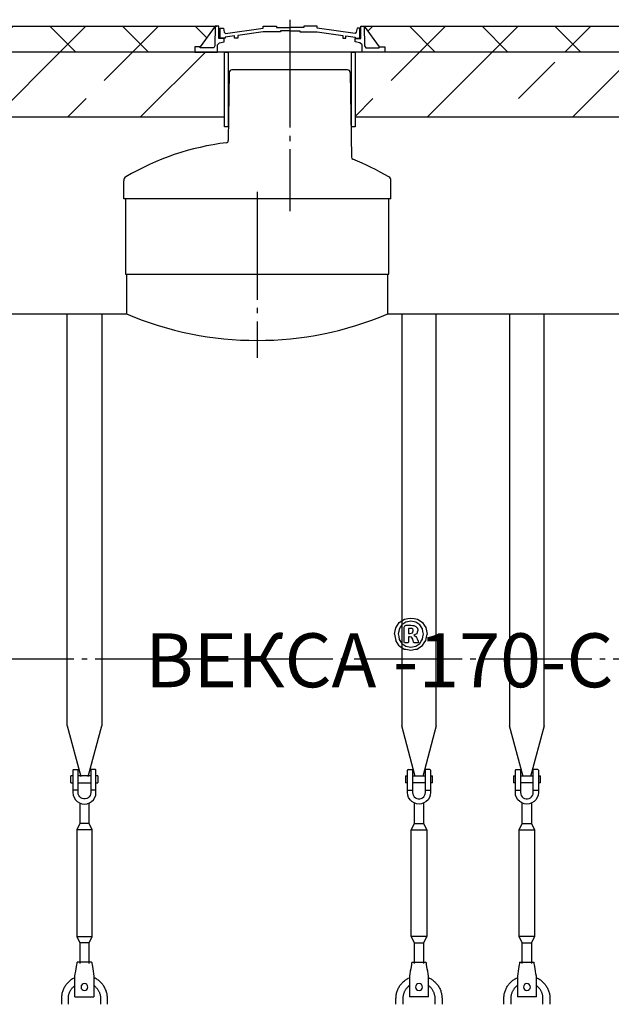
# Model space of a CAD drawing. Units: millimetres. Extents: x 84105 to 3138865188, y -325458 to 154793.
# Drawn here: x 166458 to 169199, y -268714 to -264150 of the extents above; entities that cross this region are included whole.
import ezdxf

# ---------------------------------------------------------------- set-up
doc = ezdxf.new("R2010")
doc.units = ezdxf.units.MM
doc.linetypes.add('K5LT_BASIC', pattern=[0])
doc.linetypes.add('ГОСТ 2.303 5', pattern=[24, 20, -1.5, 1, -1.5])
doc.layers.add('A-GENM', color=13, linetype='Continuous')
doc.layers.add('Слой1', color=7, linetype='ГОСТ 2.303 5')
doc.styles.add('ГОСТ 2.304', font='CS_Gost2304.shx')

msp = doc.modelspace()

# ---------------------------------------------------------------- hatches: boundary and pattern name
at = {"layer": 'A-GENM', "ltscale": 75}
h = msp.add_hatch(dxfattribs=at)
h.set_pattern_fill('ANSI37', color=256, scale=75)
h.set_pattern_definition([(45, (12108.38, -220147.98), (-168.3798, 168.3798), []), (135, (12108.38, -220147.98), (-168.3798, -168.3798), [])])
h.paths.add_polyline_path([(167364.4, -264179.7), (164754.3, -264179.7), (164824.4, -264275), (164849.6, -264275), (164849.6, -264299.7), (167269, -264299.7), (167269, -264275), (167294.2, -264275)])
h = msp.add_hatch(dxfattribs=at)
h.set_pattern_fill('ANSI37', color=256, scale=75)
h.set_pattern_definition([(45, (15458.38, -220147.98), (-168.3798, 168.3798), []), (135, (15458.38, -220147.98), (-168.3798, -168.3798), [])])
h.paths.add_polyline_path([(169914.4, -264179.7), (168054.3, -264179.7), (168124.4, -264275), (168149.6, -264275), (168149.6, -264299.7), (169819, -264299.7), (169819, -264275), (169844.2, -264275)])
h = msp.add_hatch(dxfattribs=at)
h.set_pattern_fill('ANSI33', color=256, scale=75)
h.set_pattern_definition([(45, (12108.4, -220148), (-336.7596, 336.7596), []), (45, (12445.14, -220148), (-336.7596, 336.7596), [238.125, -119.0625])])
h.paths.add_polyline_path([(167407.5, -264299.7), (164712.7, -264299.7), (164712.7, -264599.7), (167407.5, -264599.7)])
h = msp.add_hatch(dxfattribs=at)
h.set_pattern_fill('ANSI33', color=256, scale=75)
h.set_pattern_definition([(45, (15458.4, -220148), (-336.7596, 336.7596), []), (45, (15795.14, -220148), (-336.7596, 336.7596), [238.125, -119.0625])])
h.paths.add_polyline_path([(169957.5, -264299.7), (168012.7, -264299.7), (168012.7, -264599.7), (169957.5, -264599.7)])

# ---------------------------------------------------------------- linework, layer by layer
for p, q in [((164746.4, -264179.7), (167372.2, -264179.7)), ((167364.4, -264179.7), (167294.2, -264275)), ((168046.4, -264179.7), (169922.2, -264179.7)), ((168054.3, -264179.7), (168124.4, -264275)), ((166948.3, -265329.7), (168168.3, -265329.7))]:
    msp.add_line(p, q, dxfattribs=at)
at = {"layer": 'A-GENM'}
for p, q in [((167364.5, -264179.7), (167362.9, -264270.6)), ((167380.1, -264179.7), (167364.4, -264179.7)), ((167380.1, -264237.3), (167380.1, -264179.7)), ((167387.8, -264235), (167387.8, -264188.5)), ((167387.8, -264188.5), (167402, -264188.5)), ((167402, -264188.5), (167406.2, -264208.4)), ((167411, -264213.8), (167585.9, -264188.8)), ((167585.9, -264188.8), (167585.9, -264179.7)), ((167585.9, -264179.7), (167648.3, -264179.7)), ((167648.3, -264179.7), (167648.3, -264186.9)), ((167648.3, -264186.9), (167711.5, -264186.9)), ((167774.8, -264186.9), (167711.5, -264186.9)), ((167837.1, -264179.7), (167774.8, -264179.7)), ((167774.8, -264179.7), (167774.8, -264186.9)), ((167837.1, -264188.8), (167837.1, -264179.7)), ((168012, -264213.8), (167837.1, -264188.8)), ((168021, -264188.5), (168016.8, -264208.4)), ((168034.5, -264188.5), (168021, -264188.5)), ((168034.5, -264235), (168034.5, -264188.5)), ((168038.5, -264237.3), (168038.5, -264179.7)), ((168038.5, -264179.7), (168054.3, -264179.7)), ((168054.2, -264179.7), (168055.8, -264270.6)), ((167410.5, -264235), (167387.8, -264235)), ((167406.2, -264208.4), (167411, -264213.8)), ((167453.4, -264225.5), (167410.5, -264231.1)), ((167410.5, -264231.1), (167410.5, -264235)), ((167453.4, -264235), (167453.4, -264225.5)), ((167468.4, -264235), (167453.4, -264235)), ((167585.9, -264206.8), (167468.4, -264223.6)), ((167468.4, -264223.6), (167468.4, -264235)), ((167666.5, -264206.8), (167585.9, -264206.8)), ((167711.5, -264202), (167666.5, -264202)), ((167666.5, -264202), (167666.5, -264206.8)), ((167711.5, -264202), (167756.5, -264202)), ((167756.5, -264202), (167756.5, -264206.8)), ((167756.5, -264206.8), (167837.1, -264206.8)), ((167837.1, -264206.8), (167954.6, -264223.6)), ((167954.6, -264223.6), (167954.6, -264235)), ((167954.6, -264235), (167969.7, -264235)), ((167969.7, -264235), (167969.7, -264225.5)), ((167969.7, -264225.5), (168012.5, -264231.1)), ((168016.8, -264208.4), (168012, -264213.8)), ((168012.5, -264231.1), (168012.5, -264235)), ((168012.5, -264235), (168034.5, -264235)), ((167294.2, -264275), (167269, -264275)), ((167269, -264275), (167269, -264299.7)), ((167294.2, -264281.1), (167294.2, -264275)), ((167357.3, -264281.1), (167294.2, -264281.1)), ((167362.9, -264270.6), (167357.3, -264281.1)), ((167374.5, -264267.1), (167384.7, -264257.4)), ((167374.5, -264299.7), (167374.5, -264267.1)), ((167406.1, -264237.3), (167380.1, -264237.3)), ((167384.7, -264257.4), (167406.1, -264252)), ((167406.1, -264252), (167406.1, -264237.3)), ((168012.5, -264252), (168012.5, -264237.3)), ((168012.5, -264237.3), (168038.5, -264237.3)), ((168034, -264257.4), (168012.5, -264252)), ((168044.2, -264267.1), (168034, -264257.4)), ((168044.2, -264299.7), (168044.2, -264267.1)), ((168055.8, -264270.6), (168061.3, -264281.1)), ((168061.3, -264281.1), (168124.4, -264281.1)), ((168124.4, -264281.1), (168124.4, -264275)), ((168124.4, -264275), (168149.6, -264275)), ((168149.6, -264275), (168149.6, -264299.7)), ((167269, -264299.7), (167374.5, -264299.7)), ((168044.2, -264299.7), (167374.5, -264299.7)), ((167992, -264299.7), (167426.6, -264299.7)), ((168149.6, -264299.7), (168044.2, -264299.7)), ((167429.2, -264394.5), (167424.6, -264710.5)), ((167474.3, -264382.7), (167441.2, -264382.7)), ((167944.3, -264382.7), (167474.3, -264382.7)), ((167977.5, -264382.7), (167944.3, -264382.7)), ((167989.5, -264394.5), (167995.2, -264787.5)), ((166940.3, -264979.7), (166940.3, -264896.1)), ((168178.3, -264979.7), (168178.3, -264896.1)), ((168178.3, -264979.7), (166940.3, -264979.7)), ((166948.3, -264979.7), (166948.3, -265329.7)), ((168168.3, -265329.7), (168168.3, -264979.7)), ((166953.3, -265329.7), (166953.3, -265513.7)), ((168163.3, -265513.7), (168163.3, -265329.7)), ((166678.3, -267422.2), (166678.3, -265513.7)), ((166838.3, -265513.7), (166838.3, -267422.2)), ((168228.3, -265513.7), (168228.3, -267422.2)), ((168388.3, -267422.2), (168388.3, -265513.7)), ((168728.1, -265513.7), (168728.1, -267422.2)), ((168888.1, -267422.2), (168888.1, -265513.7)), ((168239.9, -266965.9), (168242, -266959.3)), ((168239.9, -267035.2), (168239.9, -266965.9)), ((168242, -266959.3), (168248.4, -266956.9)), ((168270.8, -266937.6), (168246.8, -266942.3)), ((168248.4, -266956.9), (168270.7, -266956.9)), ((168259.1, -266971.4), (168259.1, -266995.5)), ((168268, -266971.4), (168259.1, -266971.4)), ((168293.8, -266941.9), (168270.8, -266937.6)), ((168279.1, -266974.7), (168274.7, -266972.2)), ((168284.3, -266958.3), (168294.3, -266962.7)), ((168300.6, -266970.2), (168302.7, -266981)), ((168259.1, -266995.5), (168267.6, -266995.5)), ((168259.1, -267010), (168259.1, -267035.4)), ((168264.3, -267010), (168259.1, -267010)), ((168273.9, -267012.6), (168264.3, -267010)), ((168267.6, -266995.5), (168278.8, -266992.1)), ((168279.4, -267021.9), (168273.9, -267012.6)), ((168278.8, -266992.1), (168281.8, -266983)), ((168281.3, -266978.5), (168279.1, -266974.7)), ((168281.8, -266983), (168281.3, -266978.5)), ((168284.2, -267003.5), (168292.9, -267008.4)), ((168299.8, -267018.9), (168304.5, -267030.6)), ((168241.8, -267038.2), (168239.9, -267035.2)), ((168247.1, -267053.8), (168270.1, -267058.2)), ((168259.1, -267035.4), (168257.4, -267038.2)), ((168270.1, -267058.2), (168294.2, -267053.5)), ((168283.4, -267034.5), (168279.4, -267021.9)), ((168284.5, -267036.8), (168283.4, -267034.5)), ((168286.4, -267038.1), (168284.5, -267036.8)), ((168305.8, -267036), (168304, -267038.3)), ((168304.5, -267030.6), (168305.8, -267036)), ((168246.7, -267068.3), (168270.1, -267072.7)), ((168270.1, -267072.7), (168292.2, -267068.3)), ((168292.2, -267068.3), (168299.8, -267066.8)), ((166678.3, -267422.2), (166741.2, -267657.1)), ((166775.3, -267657.1), (166838.3, -267422.2)), ((168291.2, -267657.1), (168228.3, -267422.2)), ((168388.3, -267422.2), (168325.3, -267657.1)), ((168791, -267657.1), (168728.1, -267422.2)), ((168888.1, -267422.2), (168825.1, -267657.1)), ((166704.9, -267655), (166695.6, -267655)), ((166695.6, -267671), (166695.6, -267655)), ((166704.9, -267628.3), (166704.9, -267721.6)), ((166707.6, -267625.6), (166728.9, -267625.6)), ((166728.9, -267721.6), (166728.9, -267625.6)), ((166787.6, -267655), (166728.9, -267655)), ((166808.9, -267625.6), (166787.6, -267625.6)), ((166787.6, -267625.6), (166787.6, -267721.6)), ((166811.6, -267721.6), (166811.6, -267628.3)), ((166820.9, -267655), (166811.6, -267655)), ((166820.9, -267655), (166820.9, -267671)), ((168245.6, -267655), (168254.9, -267655)), ((168245.6, -267655), (168245.6, -267671)), ((168254.9, -267721.6), (168254.9, -267628.3)), ((168257.6, -267625.6), (168278.9, -267625.6)), ((168278.9, -267625.6), (168278.9, -267721.6)), ((168278.9, -267655), (168337.6, -267655)), ((168358.9, -267625.6), (168337.6, -267625.6)), ((168337.6, -267721.6), (168337.6, -267625.6)), ((168361.6, -267628.3), (168361.6, -267721.6)), ((168361.6, -267655), (168370.9, -267655)), ((168370.9, -267671), (168370.9, -267655)), ((168745.4, -267655), (168754.8, -267655)), ((168745.4, -267655), (168745.4, -267671)), ((168754.8, -267721.6), (168754.8, -267628.3)), ((168757.4, -267625.6), (168778.7, -267625.6)), ((168778.7, -267625.6), (168778.7, -267721.6)), ((168778.7, -267655), (168837.4, -267655)), ((168858.7, -267625.6), (168837.4, -267625.6)), ((168837.4, -267721.6), (168837.4, -267625.6)), ((168861.4, -267628.3), (168861.4, -267721.6)), ((168861.4, -267655), (168870.7, -267655)), ((168870.7, -267671), (168870.7, -267655)), ((166695.6, -267687), (166695.6, -267671)), ((166695.6, -267687), (166704.9, -267687)), ((166728.9, -267687), (166787.6, -267687)), ((166811.6, -267687), (166820.9, -267687)), ((166820.9, -267671), (166820.9, -267687)), ((168245.6, -267671), (168245.6, -267687)), ((168254.9, -267687), (168245.6, -267687)), ((168337.6, -267687), (168278.9, -267687)), ((168370.9, -267687), (168361.6, -267687)), ((168370.9, -267687), (168370.9, -267671)), ((168745.4, -267671), (168745.4, -267687)), ((168754.8, -267687), (168745.4, -267687)), ((168837.4, -267687), (168778.7, -267687)), ((168870.7, -267687), (168861.4, -267687)), ((168870.7, -267687), (168870.7, -267671)), ((166728.9, -267721.6), (166704.9, -267721.6)), ((166704.9, -267721.6), (166704.9, -267732.3)), ((166728.9, -267732.3), (166728.9, -267721.6)), ((166811.6, -267721.6), (166787.6, -267721.6)), ((166787.6, -267721.6), (166787.6, -267732.3)), ((166811.6, -267732.3), (166811.6, -267721.6)), ((168254.9, -267721.6), (168278.9, -267721.6)), ((168254.9, -267732.3), (168254.9, -267721.6)), ((168278.9, -267721.6), (168278.9, -267732.3)), ((168337.6, -267721.6), (168361.6, -267721.6)), ((168337.6, -267732.3), (168337.6, -267721.6)), ((168361.6, -267721.6), (168361.6, -267732.3)), ((168754.8, -267721.6), (168778.7, -267721.6)), ((168754.8, -267732.3), (168754.8, -267721.6)), ((168778.7, -267721.6), (168778.7, -267732.3)), ((168837.4, -267721.6), (168861.4, -267721.6)), ((168837.4, -267732.3), (168837.4, -267721.6)), ((168861.4, -267721.6), (168861.4, -267732.3)), ((166736.9, -267781), (166736.9, -267876.3)), ((166779.6, -267876.3), (166779.6, -267781)), ((168286.9, -267876.3), (168286.9, -267781)), ((168329.6, -267781), (168329.6, -267876.3)), ((168786.7, -267876.3), (168786.7, -267781)), ((168829.4, -267781), (168829.4, -267876.3)), ((166736.9, -267876.3), (166722.3, -267905.6)), ((166779.6, -267876.3), (166736.9, -267876.3)), ((166794.3, -267905.6), (166779.6, -267876.3)), ((168272.3, -267905.6), (168286.9, -267876.3)), ((168286.9, -267876.3), (168329.6, -267876.3)), ((168329.6, -267876.3), (168344.3, -267905.6)), ((168772.1, -267905.6), (168786.7, -267876.3)), ((168786.7, -267876.3), (168829.4, -267876.3)), ((168829.4, -267876.3), (168844.1, -267905.6)), ((166722.3, -267905.6), (166722.3, -268399)), ((166794.3, -267905.6), (166722.3, -267905.6)), ((166794.3, -268399), (166794.3, -267905.6)), ((168272.3, -268399), (168272.3, -267905.6)), ((168272.3, -267905.6), (168344.3, -267905.6)), ((168344.3, -267905.6), (168344.3, -268399)), ((168772.1, -268399), (168772.1, -267905.6)), ((168772.1, -267905.6), (168844.1, -267905.6)), ((168844.1, -267905.6), (168844.1, -268399)), ((166722.3, -268399), (166736.9, -268428.3)), ((166722.3, -268399), (166794.3, -268399)), ((166736.9, -268428.3), (166736.9, -268524.2)), ((166779.6, -268428.3), (166736.9, -268428.3)), ((166779.6, -268428.3), (166794.3, -268399)), ((166779.6, -268524.2), (166779.6, -268428.3)), ((168286.9, -268428.3), (168272.3, -268399)), ((168344.3, -268399), (168272.3, -268399)), ((168286.9, -268524.2), (168286.9, -268428.3)), ((168286.9, -268428.3), (168329.6, -268428.3)), ((168344.3, -268399), (168329.6, -268428.3)), ((168329.6, -268428.3), (168329.6, -268524.2)), ((168786.7, -268428.3), (168772.1, -268399)), ((168844.1, -268399), (168772.1, -268399)), ((168786.7, -268524.2), (168786.7, -268428.3)), ((168786.7, -268428.3), (168829.4, -268428.3)), ((168844.1, -268399), (168829.4, -268428.3)), ((168829.4, -268428.3), (168829.4, -268524.2)), ((166791.6, -268519), (166724.9, -268519)), ((168274.9, -268519), (168341.6, -268519)), ((168774.7, -268519), (168841.4, -268519)), ((166714.3, -268583), (166716, -268572.3)), ((166714.3, -268676.3), (166714.3, -268583)), ((166800.5, -268572.3), (166802.3, -268583)), ((166802.3, -268583), (166802.3, -268676.3)), ((168266, -268572.3), (168264.3, -268583)), ((168264.3, -268583), (168264.3, -268676.3)), ((168352.3, -268583), (168350.5, -268572.3)), ((168352.3, -268676.3), (168352.3, -268583)), ((168765.9, -268572.3), (168764.1, -268583)), ((168764.1, -268583), (168764.1, -268676.3)), ((168852.1, -268583), (168850.3, -268572.3)), ((168852.1, -268676.3), (168852.1, -268583)), ((166651.6, -268687), (166651.6, -268713.6)), ((166683.6, -268713.6), (166683.6, -268687)), ((166714.3, -268679), (166714.3, -268676.3)), ((166714.3, -268679), (166802.3, -268679)), ((166714.3, -268679), (166802.3, -268679)), ((166714.3, -268679), (166802.3, -268679)), ((166802.3, -268676.3), (166802.3, -268679)), ((166832.9, -268687), (166832.9, -268713.6)), ((166864.9, -268713.6), (166864.9, -268687)), ((168201.6, -268713.6), (168201.6, -268687)), ((168233.6, -268687), (168233.6, -268713.6)), ((168264.3, -268676.3), (168264.3, -268679)), ((168352.3, -268679), (168264.3, -268679)), ((168352.3, -268679), (168264.3, -268679)), ((168352.3, -268679), (168264.3, -268679)), ((168352.3, -268679), (168352.3, -268676.3)), ((168382.9, -268713.6), (168382.9, -268687)), ((168414.9, -268687), (168414.9, -268713.6)), ((168701.4, -268713.6), (168701.4, -268687)), ((168733.4, -268687), (168733.4, -268713.6)), ((168764.1, -268676.3), (168764.1, -268679)), ((168852.1, -268679), (168764.1, -268679)), ((168852.1, -268679), (168764.1, -268679)), ((168852.1, -268679), (168764.1, -268679)), ((168852.1, -268679), (168852.1, -268676.3)), ((168882.7, -268713.6), (168882.7, -268687)), ((168914.7, -268687), (168914.7, -268713.6))]:
    msp.add_line(p, q, dxfattribs=at)
at = {"layer": 'A-GENM', "linetype": 'K5LT_BASIC', "lineweight": 25}
for p, q in [((164863.3, -265513.7), (166953.3, -265513.7)), ((168163.3, -265513.7), (169503.3, -265513.7))]:
    msp.add_line(p, q, dxfattribs=at)
at = {"layer": 'A-GENM', "ltscale": 75}
for points in [[(164712.7, -264599.7), (167407.5, -264599.7), (167407.5, -264299.7), (164712.7, -264299.7)], [(167424.4, -264645.8), (167407.5, -264645.8), (167407.5, -264299.7), (167424.4, -264299.7)], [(168012.7, -264645.8), (167995.8, -264645.8), (167995.8, -264299.7), (168012.7, -264299.7)], [(168012.7, -264599.7), (169957.5, -264599.7), (169957.5, -264299.7), (168012.7, -264299.7)]]:
    msp.add_lwpolyline(points, close=True, dxfattribs=at)
at = {"layer": 'A-GENM', "flags": 128}
for points in [[(168241, -266928.9), (168255.9, -266926), (168270.8, -266923.1)], [(168270.8, -266923.1), (168286, -266925.9), (168301.1, -266928.7)], [(168301.1, -266928.7), (168312.9, -266936.4), (168324.8, -266944.2)], [(168194.9, -266997.9), (168197.9, -266983.2), (168200.8, -266968.5)], [(168200.8, -266968.5), (168208.9, -266956.6), (168216.9, -266944.7)], [(168216.5, -266974.1), (168214.4, -266985.6), (168212.3, -266997.1)], [(168228.4, -266955.1), (168222.4, -266964.6), (168216.5, -266974.1)], [(168216.9, -266944.7), (168229, -266936.8), (168241, -266928.9)], [(168246.8, -266942.3), (168237.6, -266948.7), (168228.4, -266955.1)], [(168274.7, -266972.2), (168271.3, -266971.8), (168268, -266971.4)], [(168270.7, -266956.9), (168277.5, -266957.6), (168284.3, -266958.3)], [(168312.2, -266954.2), (168303, -266948.1), (168293.8, -266941.9)], [(168294.3, -266962.7), (168297.5, -266966.5), (168300.6, -266970.2)], [(168324.3, -266973.6), (168318.2, -266963.9), (168312.2, -266954.2)], [(168328.6, -266998.7), (168326.4, -266986.1), (168324.3, -266973.6)], [(168324.8, -266944.2), (168332.6, -266956), (168340.4, -266967.7)], [(168340.4, -266967.7), (168343.2, -266982.6), (168346, -266997.5)], [(168194.9, -266997.9), (168197.7, -267012.9), (168200.5, -267027.9)], [(168212.3, -266997.1), (168214.5, -267009.6), (168216.7, -267022)], [(168297.7, -266996), (168290.9, -266999.7), (168284.2, -267003.5)], [(168292.9, -267008.4), (168296.3, -267013.7), (168299.8, -267018.9)], [(168302.7, -266981), (168300.2, -266988.5), (168297.7, -266996)], [(168324.4, -267021.7), (168326.5, -267010.2), (168328.6, -266998.7)], [(168340.1, -267027), (168343.1, -267012.3), (168346, -266997.5)], [(168216.1, -267051.5), (168208.3, -267039.7), (168200.5, -267027.9)], [(168216.1, -267051.5), (168228, -267059.2), (168239.9, -267067)], [(168216.7, -267022), (168222.7, -267031.7), (168228.7, -267041.4)], [(168228.7, -267041.4), (168237.9, -267047.6), (168247.1, -267053.8)], [(168249.8, -267038.9), (168245.8, -267038.5), (168241.8, -267038.2)], [(168257.4, -267038.2), (168253.6, -267038.6), (168249.8, -267038.9)], [(168289.7, -267038.7), (168288, -267038.4), (168286.4, -267038.1)], [(168295, -267038.9), (168292.3, -267038.8), (168289.7, -267038.7)], [(168294.2, -267053.5), (168303.5, -267047), (168312.7, -267040.6)], [(168300.8, -267038.7), (168297.9, -267038.8), (168295, -267038.9)], [(168299.8, -267066.8), (168311.9, -267058.8), (168324, -267050.9)], [(168304, -267038.3), (168302.4, -267038.5), (168300.8, -267038.7)], [(168312.7, -267040.6), (168318.6, -267031.2), (168324.4, -267021.7)], [(168324, -267050.9), (168332.1, -267038.9), (168340.1, -267027)], [(168239.9, -267067), (168243.3, -267067.7), (168246.7, -267068.3)], [(166704.9, -267732.3), (166706.3, -267744.2), (166710.2, -267755.4), (166716.6, -267765.6), (166725, -267774), (166735.1, -267780.4), (166746.4, -267784.3), (166758.3, -267785.6)], [(166787.6, -267732.3), (166786.7, -267739.3), (166784.2, -267745.9), (166780.2, -267751.8), (166774.9, -267756.4), (166768.7, -267759.7), (166761.8, -267761.4), (166754.7, -267761.4), (166747.9, -267759.7), (166741.6, -267756.4), (166736.3, -267751.8), (166732.3, -267745.9), (166729.8, -267739.3), (166728.9, -267732.3)], [(166758.3, -267785.6), (166770.1, -267784.3), (166781.4, -267780.4), (166791.5, -267774), (166800, -267765.6), (166806.3, -267755.4), (166810.3, -267744.2), (166811.6, -267732.3)], [(168308.3, -267785.6), (168296.4, -267784.3), (168285.1, -267780.4), (168275, -267774), (168266.6, -267765.6), (168260.2, -267755.4), (168256.3, -267744.2), (168254.9, -267732.3)], [(168278.9, -267732.3), (168279.8, -267739.3), (168282.3, -267745.9), (168286.3, -267751.8), (168291.6, -267756.4), (168297.9, -267759.7), (168304.7, -267761.4), (168311.8, -267761.4), (168318.7, -267759.7), (168324.9, -267756.4), (168330.2, -267751.8), (168334.2, -267745.9), (168336.7, -267739.3), (168337.6, -267732.3)], [(168361.6, -267732.3), (168360.3, -267744.2), (168356.3, -267755.4), (168350, -267765.6), (168341.5, -267774), (168331.4, -267780.4), (168320.1, -267784.3), (168308.3, -267785.6)], [(168808.1, -267785.6), (168796.2, -267784.3), (168784.9, -267780.4), (168774.8, -267774), (168766.4, -267765.6), (168760, -267755.4), (168756.1, -267744.2), (168754.8, -267732.3)], [(168778.7, -267732.3), (168779.6, -267739.3), (168782.1, -267745.9), (168786.1, -267751.8), (168791.4, -267756.4), (168797.7, -267759.7), (168804.5, -267761.4), (168811.6, -267761.4), (168818.5, -267759.7), (168824.7, -267756.4), (168830, -267751.8), (168834.1, -267745.9), (168836.6, -267739.3), (168837.4, -267732.3)], [(168861.4, -267732.3), (168860.1, -267744.2), (168856.1, -267755.4), (168849.8, -267765.6), (168841.3, -267774), (168831.2, -267780.4), (168819.9, -267784.3), (168808.1, -267785.6)], [(166716, -268572.3), (166718, -268560.4), (166719.9, -268549.1), (166721.6, -268539), (166723, -268530.6), (166724, -268524.2), (166724.7, -268520.3), (166724.9, -268519)], [(166791.6, -268519), (166791.8, -268520.3), (166792.5, -268524.2), (166793.5, -268530.6), (166794.9, -268539), (166796.6, -268549.1), (166798.5, -268560.4), (166800.5, -268572.3)], [(168274.9, -268519), (168274.7, -268520.3), (168274, -268524.2), (168273, -268530.6), (168271.6, -268539), (168269.9, -268549.1), (168268, -268560.4), (168266, -268572.3)], [(168350.5, -268572.3), (168348.5, -268560.4), (168346.6, -268549.1), (168344.9, -268539), (168343.5, -268530.6), (168342.5, -268524.2), (168341.8, -268520.3), (168341.6, -268519)], [(168774.7, -268519), (168774.5, -268520.3), (168773.9, -268524.2), (168772.8, -268530.6), (168771.4, -268539), (168769.7, -268549.1), (168767.8, -268560.4), (168765.9, -268572.3)], [(168850.3, -268572.3), (168848.3, -268560.4), (168846.4, -268549.1), (168844.8, -268539), (168843.4, -268530.6), (168842.3, -268524.2), (168841.6, -268520.3), (168841.4, -268519)], [(166713.9, -268590), (166710, -268591.8), (166706.3, -268593.8), (166702.6, -268596), (166699, -268598.3), (166695.5, -268600.7), (166692.1, -268603.3), (166688.8, -268606), (166685.6, -268608.8), (166682.5, -268611.8), (166679.6, -268614.9), (166676.8, -268618.1), (166674.1, -268621.4), (166671.5, -268624.8), (166669.1, -268628.4), (166666.9, -268632), (166664.7, -268635.7), (166662.8, -268639.4), (166660.9, -268643.3), (166659.3, -268647.2), (166657.8, -268651.2), (166656.4, -268655.3), (166655.2, -268659.4), (166654.2, -268663.5), (166653.3, -268667.7), (166652.7, -268671.9), (166652.1, -268676.1), (166651.8, -268680.4), (166651.6, -268684.6), (166651.6, -268687)], [(166864.9, -268687), (166864.8, -268682.7), (166864.6, -268678.4), (166864.2, -268674.2), (166863.6, -268670), (166862.8, -268665.8), (166861.9, -268661.6), (166860.8, -268657.5), (166859.5, -268653.4), (166858.1, -268649.4), (166856.5, -268645.4), (166854.8, -268641.5), (166852.9, -268637.7), (166850.8, -268634), (166848.6, -268630.3), (166846.3, -268626.7), (166843.8, -268623.3), (166841.2, -268619.9), (166838.4, -268616.6), (166835.6, -268613.5), (166832.6, -268610.4), (166829.4, -268607.5), (166826.2, -268604.7), (166822.9, -268602.1), (166819.4, -268599.6), (166815.9, -268597.2), (166812.3, -268595), (166808.5, -268592.9), (166804.7, -268590.9)], [(168201.6, -268687), (168201.7, -268682.7), (168201.9, -268678.4), (168202.4, -268674.2), (168203, -268670), (168203.7, -268665.8), (168204.6, -268661.6), (168205.7, -268657.5), (168207, -268653.4), (168208.4, -268649.4), (168210, -268645.4), (168211.8, -268641.5), (168213.6, -268637.7), (168215.7, -268634), (168217.9, -268630.3), (168220.2, -268626.7), (168222.7, -268623.3), (168225.3, -268619.9), (168228.1, -268616.6), (168230.9, -268613.5), (168233.9, -268610.4), (168237.1, -268607.5), (168240.3, -268604.7), (168243.6, -268602.1), (168247.1, -268599.6), (168250.6, -268597.2), (168254.3, -268595), (168258, -268592.9), (168261.8, -268590.9)], [(168352.6, -268590), (168356.5, -268591.8), (168360.3, -268593.8), (168363.9, -268596), (168367.5, -268598.3), (168371, -268600.7), (168374.4, -268603.3), (168377.7, -268606), (168380.9, -268608.8), (168384, -268611.8), (168386.9, -268614.9), (168389.7, -268618.1), (168392.4, -268621.4), (168395, -268624.8), (168397.4, -268628.4), (168399.7, -268632), (168401.8, -268635.7), (168403.8, -268639.4), (168405.6, -268643.3), (168407.2, -268647.2), (168408.8, -268651.2), (168410.1, -268655.3), (168411.3, -268659.4), (168412.3, -268663.5), (168413.2, -268667.7), (168413.9, -268671.9), (168414.4, -268676.1), (168414.7, -268680.4), (168414.9, -268684.6), (168414.9, -268687)], [(168701.4, -268687), (168701.5, -268682.7), (168701.8, -268678.4), (168702.2, -268674.2), (168702.8, -268670), (168703.5, -268665.8), (168704.5, -268661.6), (168705.6, -268657.5), (168706.8, -268653.4), (168708.3, -268649.4), (168709.8, -268645.4), (168711.6, -268641.5), (168713.5, -268637.7), (168715.5, -268634), (168717.7, -268630.3), (168720, -268626.7), (168722.5, -268623.3), (168725.1, -268619.9), (168727.9, -268616.6), (168730.8, -268613.5), (168733.8, -268610.4), (168736.9, -268607.5), (168740.1, -268604.7), (168743.5, -268602.1), (168746.9, -268599.6), (168750.5, -268597.2), (168754.1, -268595), (168757.8, -268592.9), (168761.6, -268590.9)], [(168852.5, -268590), (168856.3, -268591.8), (168860.1, -268593.8), (168863.8, -268596), (168867.4, -268598.3), (168870.9, -268600.7), (168874.3, -268603.3), (168877.5, -268606), (168880.7, -268608.8), (168883.8, -268611.8), (168886.7, -268614.9), (168889.6, -268618.1), (168892.2, -268621.4), (168894.8, -268624.8), (168897.2, -268628.4), (168899.5, -268632), (168901.6, -268635.7), (168903.6, -268639.4), (168905.4, -268643.3), (168907.1, -268647.2), (168908.6, -268651.2), (168909.9, -268655.3), (168911.1, -268659.4), (168912.1, -268663.5), (168913, -268667.7), (168913.7, -268671.9), (168914.2, -268676.1), (168914.5, -268680.4), (168914.7, -268684.6), (168914.7, -268687)], [(166683.6, -268687), (166683.7, -268684), (166683.8, -268681), (166684.1, -268678), (166684.5, -268675.1), (166685.1, -268672.1), (166685.7, -268669.2), (166686.5, -268666.3), (166687.4, -268663.5), (166688.4, -268660.6), (166689.5, -268657.9), (166690.7, -268655.1), (166692, -268652.5), (166693.5, -268649.9), (166695, -268647.3), (166696.6, -268644.8), (166698.4, -268642.4), (166700.2, -268640), (166702.1, -268637.7), (166704.1, -268635.5), (166706.2, -268633.4), (166708.4, -268631.4), (166710.7, -268629.4), (166713, -268627.5)], [(166802.2, -268626.6), (166804.6, -268628.4), (166806.9, -268630.3), (166809.1, -268632.3), (166811.3, -268634.4), (166813.3, -268636.5), (166815.3, -268638.8), (166817.2, -268641.1), (166819, -268643.5), (166820.6, -268645.9), (166822.2, -268648.5), (166823.7, -268651), (166825.1, -268653.7), (166826.4, -268656.4), (166827.5, -268659.1), (166828.6, -268661.9), (166829.6, -268664.8), (166830.4, -268667.6), (166831.1, -268670.5), (166831.7, -268673.5), (166832.2, -268676.4), (166832.5, -268679.4), (166832.8, -268682.4), (166832.9, -268685.3), (166832.9, -268687)], [(168264.3, -268626.6), (168261.9, -268628.4), (168259.6, -268630.3), (168257.4, -268632.3), (168255.3, -268634.4), (168253.2, -268636.5), (168251.2, -268638.8), (168249.3, -268641.1), (168247.6, -268643.5), (168245.9, -268645.9), (168244.3, -268648.5), (168242.8, -268651), (168241.4, -268653.7), (168240.1, -268656.4), (168239, -268659.1), (168237.9, -268661.9), (168237, -268664.8), (168236.1, -268667.6), (168235.4, -268670.5), (168234.8, -268673.5), (168234.3, -268676.4), (168234, -268679.4), (168233.7, -268682.4), (168233.6, -268685.3), (168233.6, -268687)], [(168382.9, -268687), (168382.9, -268684), (168382.7, -268681), (168382.4, -268678), (168382, -268675.1), (168381.4, -268672.1), (168380.8, -268669.2), (168380, -268666.3), (168379.1, -268663.5), (168378.1, -268660.6), (168377, -268657.9), (168375.8, -268655.1), (168374.5, -268652.5), (168373.1, -268649.9), (168371.5, -268647.3), (168369.9, -268644.8), (168368.1, -268642.4), (168366.3, -268640), (168364.4, -268637.7), (168362.4, -268635.5), (168360.3, -268633.4), (168358.1, -268631.4), (168355.8, -268629.4), (168353.5, -268627.5)], [(168764.1, -268626.6), (168761.8, -268628.4), (168759.5, -268630.3), (168757.2, -268632.3), (168755.1, -268634.4), (168753, -268636.5), (168751.1, -268638.8), (168749.2, -268641.1), (168747.4, -268643.5), (168745.7, -268645.9), (168744.1, -268648.5), (168742.6, -268651), (168741.2, -268653.7), (168740, -268656.4), (168738.8, -268659.1), (168737.7, -268661.9), (168736.8, -268664.8), (168736, -268667.6), (168735.2, -268670.5), (168734.6, -268673.5), (168734.2, -268676.4), (168733.8, -268679.4), (168733.6, -268682.4), (168733.4, -268685.3), (168733.4, -268687)], [(168882.7, -268687), (168882.7, -268684), (168882.5, -268681), (168882.2, -268678), (168881.8, -268675.1), (168881.3, -268672.1), (168880.6, -268669.2), (168879.8, -268666.3), (168879, -268663.5), (168878, -268660.6), (168876.9, -268657.9), (168875.6, -268655.1), (168874.3, -268652.5), (168872.9, -268649.9), (168871.3, -268647.3), (168869.7, -268644.8), (168868, -268642.4), (168866.1, -268640), (168864.2, -268637.7), (168862.2, -268635.5), (168860.1, -268633.4), (168857.9, -268631.4), (168855.7, -268629.4), (168853.3, -268627.5)]]:
    msp.add_lwpolyline(points, dxfattribs=at)
at = {"layer": 'A-GENM'}
for centre, radius, start, end in [((167441.2, -264394.7), 12, 90, 179.1717), ((167977.5, -264394.7), 12, 0.8283, 90), ((167559.3, -265904.7), 1193, 96.9103, 120.7076), ((167414.6, -264710.4), 10, 276.9103, 359.1717), ((168005.2, -264787.3), 10, 180.8283, 248.2464), ((168005.2, -264787.3), 10, 180.8283, 248.2464), ((167559.3, -265904.7), 1193, 59.2924, 68.2464), ((166960.3, -264896.1), 20, 120.7076, 180), ((168158.3, -264896.1), 20, 0, 59.2924), ((166707.6, -267628.3), 2.67, 90, 180), ((166808.9, -267628.3), 2.67, 0, 90), ((168257.6, -267628.3), 2.67, 90, 180), ((168358.9, -267628.3), 2.67, 0, 90), ((168757.4, -267628.3), 2.67, 90, 180), ((168858.7, -267628.3), 2.67, 0, 90), ((166758.3, -268633.6), 16, 0, 180), ((166758.3, -268633.6), 16, 180, 0), ((168308.3, -268633.6), 16, 0, 180), ((168308.3, -268633.6), 16, 180, 0), ((168808.1, -268633.6), 16, 0, 180), ((168808.1, -268633.6), 16, 180, 0)]:
    msp.add_arc(centre, radius, start, end, dxfattribs=at)
at = {"layer": 'A-GENM', "ltscale": 75}
msp.add_arc((167558.3, -264085.6), 1550.9, 247.0401, 292.9599, dxfattribs=at)
at = {"layer": 'Слой1', "ltscale": 25}
for p, q in [((167709.3, -264150), (167709.3, -265037)), ((167558, -264948.1), (167558.5, -265717.6)), ((173908.3, -267113.7), (162910.5, -267113.7))]:
    msp.add_line(p, q, dxfattribs=at)

# ---------------------------------------------------------------- texts
at = {"layer": 'A-GENM', "ltscale": 75, "insert": (167039.6, -266994.2), "char_height": 250, "width": 11668.84, "attachment_point": 1, "style": 'ГОСТ 2.304'}
msp.add_mtext('ВЕКСА -170-С', dxfattribs=at)

doc.saveas('drawing.dxf')
